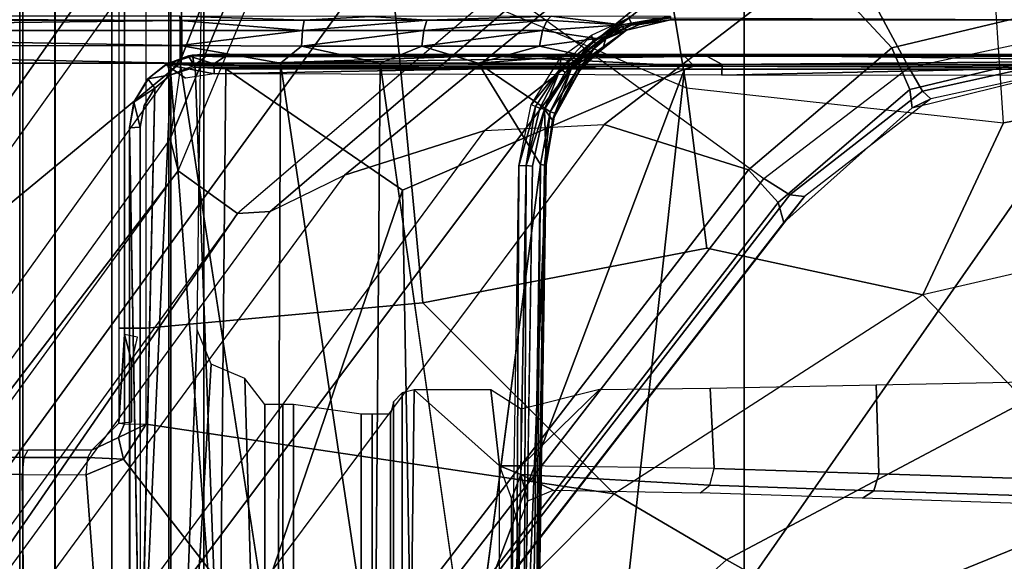
# Model space of a CAD drawing. Units: inches. Extents: x -2 to 174, y -6 to 109.
# Drawn here: x 45 to 47, y 63 to 63 of the extents above; entities that cross this region are included whole.
import ezdxf

# ---------------------------------------------------------------- set-up
doc = ezdxf.new("R2010")
doc.units = ezdxf.units.IN
doc.header["$MEASUREMENT"] = 0
for name, color, linetype in [('SEAT-BASE', 5, 'Continuous'), ('SEAT-CHASSIS', 5, 'Continuous'), ('SEAT-FABRIC', 5, 'Continuous')]:
    doc.layers.add(name, color=color, linetype=linetype)

# ---------------------------------------------------------------- blocks, each defined once
blk = doc.blocks.new('1COSM_HIGHBACK_ARMS_0T')
at = {"layer": 'SEAT-BASE'}
for points in [[(7.2914, 10.7637, 4.6922), (0.4658, 1.9393, 7.7766), (0.4424, 1.9419, 7.726), (7.2698, 10.763, 4.6427)], [(7.2698, 10.763, 4.6427), (6.8454, 10.211, 4.77), (0.9754, 2.6298, 7.4436), (0.4424, 1.9419, 7.726)], [(7.3323, 10.7417, 4.7197), (0.508, 1.9129, 7.8018), (0.4658, 1.9393, 7.7766), (7.2914, 10.7637, 4.6922)], [(7.4859, 10.63, 4.7496), (0.7962, 1.7036, 7.8317), (0.508, 1.9129, 7.8018), (7.3323, 10.7417, 4.7197)], [(7.6412, 10.5172, 4.7597), (1.0852, 1.4936, 7.8418), (0.7962, 1.7036, 7.8317), (7.4859, 10.63, 4.7496)], [(7.7965, 10.4044, 4.7496), (1.3742, 1.2836, 7.8317), (1.0852, 1.4936, 7.8418), (7.6412, 10.5172, 4.7597)], [(7.9501, 10.2928, 4.7197), (1.6623, 1.0743, 7.8018), (1.3742, 1.2836, 7.8317), (7.7965, 10.4044, 4.7496)], [(7.9837, 10.2607, 4.6922), (1.7004, 1.0423, 7.7766), (1.6623, 1.0743, 7.8018), (7.9501, 10.2928, 4.7197)], [(7.9897, 10.2399, 4.6427), (1.7101, 1.0208, 7.726), (1.7004, 1.0423, 7.7766), (7.9837, 10.2607, 4.6922)], [(2.1944, 3.1839, 6.0034), (1.3582, 1.9698, 5.1688), (7.0015, 9.7371, 3.5866), (7.1552, 9.976, 4.0039)], [(7.2766, 9.8878, 4.0039), (7.097, 9.6677, 3.5866), (1.4537, 1.9004, 5.1688), (2.35, 3.0708, 6.0034)], [(1.4537, 1.9004, 5.1688), (1.3582, 1.9698, 5.1688), (7.0015, 9.7371, 3.5866), (7.097, 9.6677, 3.5866)], [(1.1852, 1.9075, 6.8147), (1.9486, 2.9467, 6.4814), (2.1944, 3.1839, 6.0034), (1.3052, 1.9665, 6.3616)], [(1.3052, 1.9665, 6.3616), (1.3582, 1.9698, 5.1688), (2.1944, 3.1839, 6.0034)], [(1.4669, 1.849, 6.3616), (2.35, 3.0708, 6.0034), (2.2003, 2.7638, 6.4814), (1.4479, 1.7166, 6.8147)], [(2.35, 3.0708, 6.0034), (2.35, 3.0708, 6.0034), (1.4537, 1.9004, 5.1688), (1.4669, 1.849, 6.3616)], [(1.6073, 2.7163, 6.9012), (0.9585, 1.8354, 7.183), (1.1852, 1.9075, 6.8147), (1.9486, 2.9467, 6.4814)], [(2.2003, 2.7638, 6.4814), (1.4479, 1.7166, 6.8147), (1.4493, 1.4787, 7.183), (2.0867, 2.368, 6.9012)], [(0.7657, 1.826, 7.3847), (1.343, 2.6014, 7.1322), (1.6073, 2.7163, 6.9012), (0.9585, 1.8354, 7.183)], [(0.4424, 1.9419, 7.726), (0.9754, 2.6298, 7.4436), (0.4759, 1.9843, 7.6596)], [(0.9754, 2.6298, 7.4436), (0.4759, 1.9843, 7.6596), (0.4849, 1.9517, 7.5804), (0.9834, 2.5971, 7.3655)], [(0.9834, 2.5971, 7.3655), (0.4849, 1.9517, 7.5804), (0.5329, 1.8989, 7.5321), (1.0298, 2.5447, 7.3173)], [(1.0298, 2.5447, 7.3173), (0.5329, 1.8989, 7.5321), (0.7657, 1.826, 7.3847), (1.343, 2.6014, 7.1322)], [(1.4493, 1.4787, 7.183), (2.0867, 2.368, 6.9012), (2.0591, 2.0811, 7.1322), (1.5, 1.2924, 7.3847)], [(2.0591, 2.0811, 7.1322), (1.5, 1.2924, 7.3847), (1.6412, 1.0936, 7.5321), (2.102, 1.7658, 7.3173)], [(0.4424, 1.9419, 7.726), (0.4759, 1.9843, 7.6596), (0.2682, 1.799, 7.7235), (0.238, 1.7841, 7.7886)], [(0.4759, 1.9843, 7.6596), (0.2682, 1.799, 7.7235), (0.2722, 1.7692, 7.6407), (0.4849, 1.9517, 7.5804)], [(0.6664, 1.4827, 7.024), (0.7379, 1.4807, 6.5295), (1.3052, 1.9665, 6.3616), (1.1852, 1.9075, 6.8147)], [(0.7379, 1.4807, 6.5295), (0.7652, 1.4615, 5.2912), (1.3582, 1.9698, 5.1688), (1.3052, 1.9665, 6.3616)], [(0.7652, 1.4615, 5.2912), (1.3582, 1.9698, 5.1688), (1.4537, 1.9004, 5.1688), (1.1535, 1.1794, 5.2912)], [(0.4658, 1.9393, 7.7766), (0.2517, 1.7717, 7.8369), (0.238, 1.7841, 7.7886), (0.4424, 1.9419, 7.726)], [(0.4849, 1.9517, 7.5804), (0.2722, 1.7692, 7.6407), (0.301, 1.7018, 7.5917), (0.5329, 1.8989, 7.5321)], [(0.508, 1.9129, 7.8018), (0.2736, 1.7338, 7.8643), (0.2517, 1.7717, 7.8369), (0.4658, 1.9393, 7.7766)], [(0.7962, 1.7036, 7.8317), (0.508, 1.9129, 7.8018), (0.2736, 1.7338, 7.8643), (0.4449, 1.415, 7.9388)], [(0.301, 1.7018, 7.5917), (0.4276, 1.5653, 7.4928), (0.7657, 1.826, 7.3847), (0.5329, 1.8989, 7.5321)], [(0.5367, 1.5053, 7.3408), (0.6664, 1.4827, 7.024), (1.1852, 1.9075, 6.8147), (0.9585, 1.8354, 7.183)], [(1.4669, 1.849, 6.3616), (1.4537, 1.9004, 5.1688), (1.1535, 1.1794, 5.2912), (1.1802, 1.1593, 6.5295)], [(1.4479, 1.7166, 6.8147), (1.4669, 1.849, 6.3616), (1.1802, 1.1593, 6.5295), (1.2042, 1.092, 7.024)], [(0.4276, 1.5653, 7.4928), (0.5367, 1.5053, 7.3408), (0.9585, 1.8354, 7.183), (0.7657, 1.826, 7.3847)], [(0.2682, 1.799, 7.7235), (0, 1.7323, 7.7451), (0, 1.7038, 7.6612), (0.2722, 1.7692, 7.6407)], [(0.238, 1.7841, 7.7886), (0.2682, 1.799, 7.7235), (0, 1.7323, 7.7451), (0, 1.7323, 7.8106)], [(0.2517, 1.7717, 7.8369), (0, 1.7163, 7.8581), (0, 1.7323, 7.8106), (0.238, 1.7841, 7.7886)], [(0.2736, 1.7338, 7.8643), (0, 1.6748, 7.8864), (0, 1.7163, 7.8581), (0.2517, 1.7717, 7.8369)], [(0.2722, 1.7692, 7.6407), (0, 1.7038, 7.6612), (0, 1.6302, 7.612), (0.301, 1.7018, 7.5917)], [(2.102, 1.7658, 7.3173), (1.6413, 1.0936, 7.5321), (1.7063, 1.0642, 7.5804), (2.1661, 1.7378, 7.3655)], [(0.4449, 1.415, 7.9388), (0.2736, 1.7338, 7.8643), (0, 1.6748, 7.8864), (0, 1.3936, 7.9653)], [(2.1661, 1.7378, 7.3655), (1.7063, 1.0642, 7.5804), (1.7401, 1.0658, 7.6596), (2.1997, 1.7404, 7.4436)], [(0, 1.6302, 7.612), (0, 1.4737, 7.541), (0.4276, 1.5653, 7.4928), (0.301, 1.7018, 7.5917)], [(0.7962, 1.7036, 7.8317), (0.4449, 1.415, 7.9388), (0.8526, 1.1736, 7.9511), (1.0852, 1.4936, 7.8418)], [(1.4493, 1.4787, 7.183), (1.4479, 1.7166, 6.8147), (1.2042, 1.092, 7.024), (1.2657, 0.9756, 7.3408)]]:
    blk.add_3dface(points, dxfattribs=at)
at = {"layer": 'SEAT-CHASSIS'}
for points in [[(1.4691, -3.8609, 14.6481), (1.4691, 3.5603, 14.6481), (1.4123, 3.5603, 14.57), (1.4123, -3.8609, 14.57)], [(1.4123, -3.8609, 14.57), (1.4123, 3.5603, 14.57), (1.4123, 3.5603, 14.4734), (1.4123, -3.8609, 14.4734)], [(1.4123, -3.8609, 14.4734), (1.4123, 3.5603, 14.4734), (1.4691, 3.5603, 14.3952), (1.4691, -3.8609, 14.3952)], [(1.561, -3.8609, 14.678), (1.561, 3.5603, 14.678), (1.4691, 3.5603, 14.6481), (1.4691, -3.8609, 14.6481)], [(1.4691, -3.8609, 14.3952), (1.4691, 3.5603, 14.3952), (1.5609, 3.5603, 14.3654), (1.5609, -3.8609, 14.3654)], [(1.6528, 3.5603, 14.3952), (1.6528, -3.8609, 14.3952), (1.5609, -3.8609, 14.3654), (1.5609, 3.5603, 14.3654)], [(1.561, 3.5603, 14.678), (1.561, -3.8609, 14.678), (1.6529, -3.8609, 14.6481), (1.6529, 3.5603, 14.6481)], [(1.7096, 3.5603, 14.4733), (1.7096, -3.8609, 14.4733), (1.6528, -3.8609, 14.3952), (1.6528, 3.5603, 14.3952)], [(1.6529, 3.5603, 14.6481), (1.6529, -3.8609, 14.6481), (1.7096, -3.8609, 14.5699), (1.7096, 3.5603, 14.5699)], [(1.7096, 3.5603, 14.5699), (1.7096, -3.8609, 14.5699), (1.7096, -3.8609, 14.4733), (1.7096, 3.5603, 14.4733)], [(0.9349, 2.3772, 15.3896), (1.0728, 2.2544, 15.4228), (1.0859, 3.3244, 15.4259), (0.9349, 3.1529, 15.3896)], [(1.0728, 2.2544, 15.4228), (1.0919, 2.2596, 15.4274), (1.0918, 3.3215, 15.4274), (1.0859, 3.3244, 15.4259)], [(1.6026, 2.3918, 13.9228), (1.5423, 2.3668, 13.9078), (1.1709, 2.8454, 13.8456), (1.5326, 3.3254, 13.9548)], [(1.284, 3.3079, 14.959), (1.285, 2.2785, 14.9583), (1.3138, 2.2785, 14.9532), (1.3138, 3.3243, 14.9532)], [(1.3461, 2.2364, 14.9598), (1.4006, 2.2133, 14.971), (1.4658, 3.324, 14.9844), (1.3138, 3.3243, 14.9532)], [(1.3461, 2.2364, 14.9598), (1.3138, 3.3243, 14.9532), (1.3138, 2.2785, 14.9532)], [(1.4231, 2.1576, 14.9756), (1.4658, 3.324, 14.9844), (1.4006, 2.2133, 14.971), (1.4231, 2.1576, 14.9756)], [(1.4117, 1.2614, 14.9733), (1.4658, 1.2613, 14.9844), (1.4658, 3.324, 14.9844), (1.4231, 2.1576, 14.9756)], [(1.4658, 3.324, 14.9844), (1.4658, 1.2613, 14.9844), (1.705, 1.2597, 14.9716), (1.705, 3.3237, 14.9716)], [(1.6962, 3.3257, 13.991), (1.7059, 2.3914, 13.9479), (1.6026, 2.3918, 13.9228), (1.5326, 3.3254, 13.9548)], [(1.8723, 3.3252, 14.0809), (1.8876, 2.39, 14.0516), (1.7059, 2.3914, 13.9479), (1.6962, 3.3257, 13.991)], [(1.1059, 3.3071, 15.4308), (1.0918, 3.3215, 15.4274), (1.0919, 2.2596, 15.4274), (1.1059, 2.2741, 15.4308)], [(1.705, 3.3237, 14.9716), (1.705, 1.2597, 14.9716), (1.9071, 1.2556, 14.8432), (1.9071, 3.3234, 14.8433)], [(1.1059, 2.2741, 15.4308), (1.111, 2.2937, 15.432), (1.111, 3.2874, 15.432), (1.1059, 3.3071, 15.4308)], [(1.2677, 3.2874, 14.9818), (1.2677, 2.2785, 14.9818), (1.285, 2.2785, 14.9583), (1.284, 3.3079, 14.959)], [(1.111, 3.2874, 15.432), (1.111, 2.2937, 15.432), (1.1405, 2.2937, 15.4275), (1.1405, 3.2874, 15.4275)], [(1.1405, 3.2874, 15.4275), (1.1405, 2.2937, 15.4275), (1.1583, 2.2937, 15.4036), (1.1583, 3.2874, 15.4036)], [(1.1583, 2.2937, 15.4036), (1.2677, 2.2785, 14.9818), (1.2677, 3.2874, 14.9818), (1.1583, 3.2874, 15.4036)], [(0.9349, 3.1529, 15.3896), (0.9349, 2.3772, 15.3896), (0.9155, 2.4308, 15.3783), (0.9155, 3.1, 15.3783)], [(0.9155, 3.1, 15.3783), (0.9155, 2.4308, 15.3783), (0.9052, 2.4752, 15.3455), (0.9052, 3.0563, 15.3455)], [(0.8014, 2.9449, 13.9511), (0.3914, 2.6284, 13.8085), (0.5684, 2.5293, 13.7295), (0.9794, 2.8954, 13.8644)], [(0.1434, 2.8978, 17.3176), (0.1434, 2.8978, 17.3176), (-0.4779, 2.8983, 17.2716), (-0.4591, 1.9338, 17.3722)], [(0.1434, 2.8978, 17.3176), (0.1434, 2.8978, 17.3176), (-0.4591, 1.9338, 17.3722), (-0.0467, 1.7364, 17.4049)], [(0.7636, 2.8971, 17.363), (0.7636, 2.8971, 17.363), (0.1434, 2.8978, 17.3176), (-0.0467, 1.7364, 17.4049)], [(-0.0467, 1.7364, 17.4049), (-0.0467, 1.7364, 17.4049), (0.6362, 1.7361, 17.4303), (0.7636, 2.8971, 17.363)], [(0.9794, 2.8954, 13.8644), (0.5684, 2.5293, 13.7295), (0.7496, 2.4224, 13.7186), (1.1709, 2.8454, 13.8456)], [(1.0742, 2.8968, 17.3769), (1.0742, 2.8968, 17.3769), (0.7636, 2.8971, 17.363), (0.6362, 1.7361, 17.4303)], [(0.6362, 1.7361, 17.4303), (0.6362, 1.7361, 17.4303), (1.0916, 1.9321, 17.4296), (1.0742, 2.8968, 17.3769)], [(1.0916, 1.9321, 17.4296), (1.0916, 1.9321, 17.4296), (1.3873, 2.7978, 17.3859), (1.0742, 2.8968, 17.3769)], [(1.5057, 2.3101, 13.8983), (0.7496, 2.4224, 13.7186), (1.1709, 2.8454, 13.8456), (1.5423, 2.3668, 13.9078)], [(0.8767, 2.8296, 17.0863), (0.8767, 2.8296, 17.0863), (0.8744, 2.8453, 17.0754), (0.8596, 1.8903, 17.121)], [(0.9813, 2.7502, 17.1268), (0.9813, 2.7502, 17.1268), (0.8835, 2.8313, 17.0935), (0.8688, 1.8905, 17.1377)], [(0.8688, 1.8905, 17.1377), (0.8688, 1.8905, 17.1377), (0.8835, 2.8313, 17.0935), (0.8767, 2.8296, 17.0863)], [(1.515, 2.8343, 17.3767), (1.515, 2.8343, 17.3767), (1.3873, 2.7978, 17.3859), (1.4658, 1.7454, 17.4311)], [(1.515, 2.8343, 17.3767), (1.515, 2.8343, 17.3767), (1.4658, 1.7454, 17.4311), (1.4918, 1.7671, 17.4286)], [(1.5327, 1.8312, 17.4061), (1.5327, 1.8312, 17.4061), (1.515, 2.8343, 17.3767), (1.5155, 1.8298, 17.4245)], [(0.8596, 1.8903, 17.121), (0.8596, 1.8903, 17.121), (0.8623, 1.8914, 17.1302), (0.8767, 2.8296, 17.0863)], [(0.8767, 2.8296, 17.0863), (0.8767, 2.8296, 17.0863), (0.8623, 1.8914, 17.1302), (0.8688, 1.8905, 17.1377)], [(0.9079, 2.8164, 17.0015), (0.9079, 2.8164, 17.0015), (0.9038, 1.8924, 17.0458), (0.892, 1.8919, 17.0454)], [(0.892, 1.8919, 17.0454), (0.892, 1.8919, 17.0454), (0.8955, 2.8047, 17.0104), (0.9079, 2.8164, 17.0015)], [(0.9176, 2.8038, 17.0031), (0.9176, 2.8038, 17.0031), (0.9038, 1.8924, 17.0458), (0.9079, 2.8164, 17.0015)], [(0.8955, 2.8047, 17.0104), (0.8955, 2.8047, 17.0104), (0.892, 1.8919, 17.0454), (0.8816, 1.8929, 17.0534)], [(1.0916, 1.9321, 17.4296), (1.0916, 1.9321, 17.4296), (1.3769, 1.7358, 17.4348), (1.3873, 2.7978, 17.3859)], [(1.3769, 1.7358, 17.4348), (1.3769, 1.7358, 17.4348), (1.4265, 1.7331, 17.4335), (1.3873, 2.7978, 17.3859)], [(1.4265, 1.7331, 17.4335), (1.4265, 1.7331, 17.4335), (1.4658, 1.7454, 17.4311), (1.3873, 2.7978, 17.3859)], [(1.1279, 1.7267, 17.2064), (1.1279, 1.7267, 17.2064), (1.1359, 2.7502, 17.1591), (0.9813, 2.7502, 17.1268)], [(1.1359, 2.7502, 17.1591), (1.1359, 2.7502, 17.1591), (1.1279, 1.7267, 17.2064), (1.2886, 1.7267, 17.2258)], [(1.2886, 1.7267, 17.2258), (1.2886, 1.7267, 17.2258), (1.2927, 2.7502, 17.178), (1.1359, 2.7502, 17.1591)], [(1.2886, 1.7267, 17.2258), (1.2886, 1.7267, 17.2258), (1.4505, 1.7268, 17.2312), (1.2927, 2.7502, 17.178)], [(0.2255, 2.688, 13.9483), (-0.2469, 2.5342, 13.7993), (-0.0818, 2.4363, 13.649), (0.3914, 2.6284, 13.8085)], [(0.3914, 2.6284, 13.8085), (-0.0818, 2.4363, 13.649), (0.0851, 2.2728, 13.5805), (0.5684, 2.5293, 13.7295)], [(0.5684, 2.5293, 13.7295), (0.0851, 2.2728, 13.5805), (0.2511, 2.1009, 13.5792), (0.7496, 2.4224, 13.7186)], [(0.9005, 2.3916, 15.3785), (0.9155, 2.4308, 15.3783), (0.9052, 2.4752, 15.3455), (0.8891, 2.4341, 15.3382)], [(0.3305, 2.4176, 14.9933), (0.0622, 2.4264, 14.7671), (0.0778, 2.4386, 14.7456), (0.3487, 2.4297, 14.9738)], [(0.8891, 2.4341, 15.3382), (0.8484, 2.4168, 15.3272), (0.9005, 2.3916, 15.3785)], [(0.3225, 2.3904, 15.0008), (0.0555, 2.3992, 14.7757), (0.0622, 2.4264, 14.7671), (0.3305, 2.4176, 14.9933)], [(1.0587, 2.1139, 13.7838), (0.6, 2.0256, 13.6666), (0.2511, 2.1009, 13.5792), (0.7496, 2.4224, 13.7186)], [(0.5882, 2.3816, 15.2277), (0.3225, 2.3904, 15.0008), (0.3305, 2.4176, 14.9933), (0.5951, 2.4088, 15.2192)], [(0.5951, 2.4088, 15.2192), (0.3305, 2.4176, 14.9933), (0.3487, 2.4297, 14.9738), (0.611, 2.421, 15.1979)], [(0.9005, 2.3916, 15.3785), (0.8484, 2.4168, 15.3272), (0.611, 2.421, 15.1979), (0.5951, 2.4088, 15.2192)], [(1.5057, 2.3101, 13.8983), (1.5059, 2.1547, 13.8981), (1.0587, 2.1139, 13.7838), (0.7496, 2.4224, 13.7186)], [(0.9349, 2.3772, 15.3896), (0.9155, 2.4308, 15.3783), (0.9005, 2.3916, 15.3785)], [(0.8998, 2.3772, 15.3811), (0.9005, 2.3916, 15.3785), (0.5951, 2.4088, 15.2192), (0.5882, 2.3816, 15.2277)], [(0.3225, 2.3904, 15.0008), (0.3265, 2.2464, 15.0044), (0.0576, 2.2409, 14.7772), (0.0555, 2.3992, 14.7757)], [(0.5882, 2.3816, 15.2277), (0.5947, 2.2519, 15.2323), (0.3265, 2.2464, 15.0044), (0.3225, 2.3904, 15.0008)], [(0.9349, 2.3772, 15.3896), (0.9005, 2.3916, 15.3785), (0.8998, 2.3772, 15.3811)], [(1.6, 2.364, 13.9336), (1.5423, 2.3668, 13.9078), (1.6026, 2.3918, 13.9228)], [(1.6, 2.364, 13.9336), (1.7032, 2.3639, 13.959), (1.7059, 2.3914, 13.9479), (1.6026, 2.3918, 13.9228)], [(1.7059, 2.3914, 13.9479), (1.8876, 2.39, 14.0516), (1.8793, 2.3628, 14.0596), (1.7032, 2.3639, 13.959)], [(0.8998, 2.3772, 15.3811), (0.7735, 2.254, 15.3377), (0.5947, 2.2519, 15.2323), (0.5882, 2.3816, 15.2277)], [(0.8998, 2.3772, 15.3811), (0.7735, 2.254, 15.3377), (0.8998, 2.2857, 15.3811)], [(0.9491, 2.2544, 15.393), (0.9349, 2.3772, 15.3896), (0.8998, 2.3772, 15.3811), (0.8998, 2.2857, 15.3811)], [(1.0728, 2.2544, 15.4228), (0.9349, 2.3772, 15.3896), (0.9491, 2.2544, 15.393)], [(1.5057, 2.3101, 13.8983), (1.5423, 2.3668, 13.9078), (1.5504, 2.3318, 13.928)], [(1.5504, 2.3318, 13.928), (1.5423, 2.3668, 13.9078), (1.6, 2.364, 13.9336), (1.5935, 2.3522, 13.9603)], [(1.5935, 2.3522, 13.9603), (1.6967, 2.3522, 13.9855), (1.7032, 2.3639, 13.959), (1.6, 2.364, 13.9336)], [(1.7032, 2.3639, 13.959), (1.8793, 2.3628, 14.0596), (1.86, 2.3513, 14.0788), (1.6967, 2.3522, 13.9855)], [(1.5406, 2.3097, 13.9229), (1.5504, 2.3318, 13.928), (1.5935, 2.3522, 13.9603), (1.5497, 2.3087, 13.9646)], [(1.5057, 2.3101, 13.8983), (1.5504, 2.3318, 13.928), (1.5406, 2.3097, 13.9229)], [(1.5406, 2.1547, 13.9228), (1.5406, 2.3097, 13.9229), (1.5057, 2.3101, 13.8983), (1.5059, 2.1547, 13.8981)], [(1.5405, 2.165, 14.0242), (1.5497, 2.3087, 13.9646), (1.529, 2.3063, 14.0984), (1.529, 2.2097, 14.0984)], [(1.5405, 1.4964, 14.0242), (1.5497, 1.3527, 13.9645), (1.5497, 2.3087, 13.9646), (1.5405, 2.165, 14.0242)], [(1.5497, 2.1547, 13.9645), (1.5497, 2.3087, 13.9646), (1.5406, 2.3097, 13.9229), (1.5406, 2.1547, 13.9228)], [(0.0851, 2.2728, 13.5805), (-0.4649, 2.1783, 13.429), (-0.3228, 1.9685, 13.4338), (0.2511, 2.1009, 13.5792)], [(1.529, 2.2097, 14.0984), (1.5199, 2.1697, 14.1567), (1.5405, 2.165, 14.0242)], [(1.5059, 1.3511, 13.8981), (1.1109, 1.5641, 13.7971), (1.0587, 2.1139, 13.7838), (1.5059, 2.1547, 13.8981)], [(1.5406, 1.3516, 13.9228), (1.5406, 2.1547, 13.9228), (1.5059, 2.1547, 13.8981), (1.5059, 1.3511, 13.8981)], [(1.5497, 1.3527, 13.9645), (1.5497, 2.1547, 13.9645), (1.5406, 2.1547, 13.9228), (1.5406, 1.3516, 13.9228)], [(0.2511, 2.1009, 13.5792), (0.1209, 1.8229, 13.5441), (-0.1475, 1.7749, 13.4756), (-0.3228, 1.9685, 13.4338)], [(0.6, 2.0256, 13.6666), (0.6327, 1.7665, 13.6749), (0.1209, 1.8229, 13.5441), (0.2511, 2.1009, 13.5792)], [(1.0587, 2.1139, 13.7838), (1.1109, 1.5641, 13.7971), (0.6327, 1.7665, 13.6749), (0.6, 2.0256, 13.6666)], [(0.6362, 1.7361, 17.4303), (0.6362, 1.7361, 17.4303), (1.3769, 1.7358, 17.4348), (1.0916, 1.9321, 17.4296)], [(0.8816, 1.8929, 17.0534), (0.8816, 1.8929, 17.0534), (0.892, 1.8919, 17.0454), (0.8624, 1.8008, 17.0518)], [(0.8623, 1.8914, 17.1302), (0.8623, 1.8914, 17.1302), (0.8596, 1.8903, 17.121), (0.8453, 1.8076, 17.1252)], [(0.8453, 1.8076, 17.1252), (0.8453, 1.8076, 17.1252), (0.8532, 1.8051, 17.1361), (0.8623, 1.8914, 17.1302)], [(0.8492, 1.8185, 17.1146), (0.8492, 1.8185, 17.1146), (0.8453, 1.8076, 17.1252), (0.8596, 1.8903, 17.121)], [(0.8492, 1.8185, 17.1146), (0.8492, 1.8185, 17.1146), (0.8596, 1.8903, 17.121), (0.8624, 1.8008, 17.0518)], [(0.8623, 1.8914, 17.1302), (0.8623, 1.8914, 17.1302), (0.8532, 1.8051, 17.1361), (0.8688, 1.8905, 17.1377)], [(0.8532, 1.8051, 17.1361), (0.8532, 1.8051, 17.1361), (0.9694, 1.7267, 17.1733), (0.8688, 1.8905, 17.1377)], [(0.8699, 1.7993, 17.045), (0.8699, 1.7993, 17.045), (0.8624, 1.8008, 17.0518), (0.892, 1.8919, 17.0454)], [(0.8699, 1.7993, 17.045), (0.8699, 1.7993, 17.045), (0.892, 1.8919, 17.0454), (0.8769, 1.7966, 17.0427)], [(0.8769, 1.7966, 17.0427), (0.8769, 1.7966, 17.0427), (0.892, 1.8919, 17.0454), (0.9038, 1.8924, 17.0458)], [(0.884, 1.7936, 17.0436), (0.884, 1.7936, 17.0436), (0.8769, 1.7966, 17.0427), (0.9038, 1.8924, 17.0458)], [(1.5327, 1.8312, 17.4061), (1.5327, 1.8312, 17.4061), (1.5155, 1.8298, 17.4245), (1.5255, 1.7896, 17.4074)], [(1.5244, 1.7876, 17.3379), (1.5244, 1.7876, 17.3379), (1.5327, 1.8312, 17.4061), (1.5255, 1.7896, 17.4074)], [(0.1408, 1.5229, 13.5985), (-0.0959, 1.507, 13.5298), (-0.1475, 1.7749, 13.4756), (0.1209, 1.8229, 13.5441)], [(0.6757, 1.505, 13.7265), (0.6327, 1.7665, 13.6749), (0.1209, 1.8229, 13.5441), (0.1408, 1.5229, 13.5985)], [(0.8492, 1.8185, 17.1146), (0.8492, 1.8185, 17.1146), (0.8054, 1.7383, 17.108), (0.8453, 1.8076, 17.1252)], [(0.8063, 1.7386, 17.1038), (0.8063, 1.7386, 17.1038), (0.8054, 1.7383, 17.108), (0.8492, 1.8185, 17.1146)], [(0.8181, 1.7332, 17.0461), (0.8181, 1.7332, 17.0461), (0.8063, 1.7386, 17.1038), (0.8492, 1.8185, 17.1146)], [(0.8181, 1.7332, 17.0461), (0.8181, 1.7332, 17.0461), (0.8492, 1.8185, 17.1146), (0.8624, 1.8008, 17.0518)], [(0.8054, 1.7383, 17.108), (0.8054, 1.7383, 17.108), (0.8071, 1.7341, 17.1197), (0.8453, 1.8076, 17.1252)], [(0.8453, 1.8076, 17.1252), (0.8453, 1.8076, 17.1252), (0.8071, 1.7341, 17.1197), (0.8532, 1.8051, 17.1361)], [(0.8532, 1.8051, 17.1361), (0.8532, 1.8051, 17.1361), (0.8071, 1.7341, 17.1197), (0.8143, 1.7266, 17.1266)], [(0.8532, 1.8051, 17.1361), (0.8532, 1.8051, 17.1361), (0.8143, 1.7266, 17.1266), (0.9694, 1.7267, 17.1733)], [(0.8624, 1.8008, 17.0518), (0.8624, 1.8008, 17.0518), (0.829, 1.7416, 17.0415), (0.8181, 1.7332, 17.0461)], [(0.829, 1.7416, 17.0415), (0.829, 1.7416, 17.0415), (0.8624, 1.8008, 17.0518), (0.8366, 1.7354, 17.0335)], [(0.8624, 1.8008, 17.0518), (0.8624, 1.8008, 17.0518), (0.8699, 1.7993, 17.045), (0.8366, 1.7354, 17.0335)], [(0.8366, 1.7354, 17.0335), (0.8366, 1.7354, 17.0335), (0.8699, 1.7993, 17.045), (0.8769, 1.7966, 17.0427)], [(0.8364, 1.7172, 17.031), (0.8364, 1.7172, 17.031), (0.8366, 1.7354, 17.0335), (0.8836, 1.7938, 17.0435)], [(0.8836, 1.7938, 17.0435), (0.8836, 1.7938, 17.0435), (0.8366, 1.7354, 17.0335), (0.8769, 1.7966, 17.0427)], [(1.5031, 1.7522, 17.4099), (1.5031, 1.7522, 17.4099), (1.5255, 1.7896, 17.4074), (1.4918, 1.7671, 17.4286)], [(1.5012, 1.7506, 17.3412), (1.5012, 1.7506, 17.3412), (1.5255, 1.7896, 17.4074), (1.5031, 1.7522, 17.4099)], [(1.5012, 1.7506, 17.3412), (1.5012, 1.7506, 17.3412), (1.5244, 1.7876, 17.3379), (1.5255, 1.7896, 17.4074)], [(1.2, 1.3826, 13.8382), (1.1109, 1.5641, 13.7971), (0.6327, 1.7665, 13.6749), (0.6757, 1.505, 13.7265)], [(1.5031, 1.7522, 17.4099), (1.5031, 1.7522, 17.4099), (1.4918, 1.7671, 17.4286), (1.4658, 1.7454, 17.4311)], [(1.4422, 1.7506, 17.345), (1.4422, 1.7506, 17.345), (1.4741, 1.729, 17.3518), (1.3959, 1.7441, 17.3436)], [(1.4718, 1.7275, 17.4126), (1.4718, 1.7275, 17.4126), (1.5031, 1.7522, 17.4099), (1.4658, 1.7454, 17.4311)], [(1.5031, 1.7522, 17.4099), (1.5031, 1.7522, 17.4099), (1.4718, 1.7275, 17.4126), (1.4741, 1.729, 17.3518)], [(1.5031, 1.7522, 17.4099), (1.5031, 1.7522, 17.4099), (1.4741, 1.729, 17.3518), (1.5012, 1.7506, 17.3412)], [(-0.7297, 1.7367, 17.3794), (-0.7297, 1.7367, 17.3794), (-0.7296, 1.7297, 17.3763), (0.6211, 1.7314, 17.4288)], [(0.6362, 1.7361, 17.4303), (0.6362, 1.7361, 17.4303), (-0.7297, 1.7367, 17.3794), (0.6211, 1.7314, 17.4288)], [(0.5756, 1.7461, 17.3364), (0.5756, 1.7461, 17.3364), (-0.2284, 1.7282, 17.312), (-0.2427, 1.7463, 17.3038)], [(0.5754, 1.7286, 17.3436), (0.5754, 1.7286, 17.3436), (-0.2284, 1.7282, 17.312), (0.5756, 1.7461, 17.3364)], [(0.5756, 1.7461, 17.3364), (0.5756, 1.7461, 17.3364), (1.3959, 1.7441, 17.3436), (0.5754, 1.7286, 17.3436)], [(1.3959, 1.7441, 17.3436), (1.3959, 1.7441, 17.3436), (1.3965, 1.7277, 17.3511), (0.5754, 1.7286, 17.3436)], [(0.6362, 1.7361, 17.4303), (0.6362, 1.7361, 17.4303), (0.6211, 1.7314, 17.4288), (0.9925, 1.7335, 17.4368)], [(1.3769, 1.7358, 17.4348), (1.3769, 1.7358, 17.4348), (0.6362, 1.7361, 17.4303), (0.9925, 1.7335, 17.4368)], [(0.8181, 1.7332, 17.0461), (0.8181, 1.7332, 17.0461), (0.7685, 1.7039, 17.081), (0.8063, 1.7386, 17.1038)], [(0.7901, 1.7209, 17.1008), (0.7901, 1.7209, 17.1008), (0.8063, 1.7386, 17.1038), (0.7685, 1.7039, 17.081)], [(0.8181, 1.7332, 17.0461), (0.8181, 1.7332, 17.0461), (0.829, 1.7416, 17.0415), (0.7795, 1.695, 17.0271)], [(0.7795, 1.695, 17.0271), (0.7795, 1.695, 17.0271), (0.829, 1.7416, 17.0415), (0.7839, 1.6913, 17.0213)], [(0.829, 1.7416, 17.0415), (0.829, 1.7416, 17.0415), (0.8366, 1.7354, 17.0335), (0.7839, 1.6913, 17.0213)], [(0.7839, 1.6913, 17.0213), (0.7839, 1.6913, 17.0213), (0.8366, 1.7354, 17.0335), (0.7862, 1.6814, 17.0167)], [(0.8364, 1.7172, 17.031), (0.8364, 1.7172, 17.031), (0.7862, 1.6814, 17.0167), (0.8366, 1.7354, 17.0335)], [(0.7901, 1.7209, 17.1008), (0.7901, 1.7209, 17.1008), (0.8054, 1.7383, 17.108), (0.8063, 1.7386, 17.1038)], [(0.8054, 1.7383, 17.108), (0.8054, 1.7383, 17.108), (0.7901, 1.7209, 17.1008), (0.7923, 1.7179, 17.1138)], [(0.8071, 1.7341, 17.1197), (0.8071, 1.7341, 17.1197), (0.8054, 1.7383, 17.108), (0.7923, 1.7179, 17.1138)], [(0.8071, 1.7341, 17.1197), (0.8071, 1.7341, 17.1197), (0.7923, 1.7179, 17.1138), (0.8032, 1.7137, 17.1243)], [(0.8032, 1.7137, 17.1243), (0.8032, 1.7137, 17.1243), (0.8143, 1.7266, 17.1266), (0.8071, 1.7341, 17.1197)], [(1.4265, 1.7331, 17.4335), (1.4265, 1.7331, 17.4335), (1.3769, 1.7358, 17.4348), (0.9925, 1.7335, 17.4368)], [(1.3965, 1.7277, 17.3511), (1.3965, 1.7277, 17.3511), (1.3959, 1.7441, 17.3436), (1.4741, 1.729, 17.3518)], [(1.4658, 1.7454, 17.4311), (1.4658, 1.7454, 17.4311), (1.4265, 1.7331, 17.4335), (1.4281, 1.7305, 17.4315)], [(1.4718, 1.7275, 17.4126), (1.4718, 1.7275, 17.4126), (1.4658, 1.7454, 17.4311), (1.4281, 1.7305, 17.4315)], [(-0.7296, 1.7297, 17.3763), (-0.7296, 1.7297, 17.3763), (-0.9548, 1.7126, 17.3465), (0.6382, 1.7128, 17.4084)], [(0.6002, 1.7153, 17.3616), (0.6002, 1.7153, 17.3616), (-0.8819, 1.7162, 17.3042), (0.5754, 1.7286, 17.3436)], [(-0.8819, 1.7162, 17.3042), (-0.8819, 1.7162, 17.3042), (-0.2284, 1.7282, 17.312), (0.5754, 1.7286, 17.3436)], [(0.6382, 1.7128, 17.4084), (0.6382, 1.7128, 17.4084), (0.6211, 1.7314, 17.4288), (-0.7296, 1.7297, 17.3763)], [(0.5754, 1.7286, 17.3436), (0.5754, 1.7286, 17.3436), (1.3965, 1.7277, 17.3511), (0.6002, 1.7153, 17.3616)], [(1.3965, 1.7277, 17.3511), (1.3965, 1.7277, 17.3511), (1.3789, 1.7166, 17.3649), (0.6002, 1.7153, 17.3616)], [(0.9925, 1.7335, 17.4368), (0.9925, 1.7335, 17.4368), (0.6211, 1.7314, 17.4288), (1.4281, 1.7305, 17.4315)], [(1.4281, 1.7305, 17.4315), (1.4281, 1.7305, 17.4315), (0.6211, 1.7314, 17.4288), (0.9598, 1.7148, 17.4182)], [(0.6382, 1.7128, 17.4084), (0.6382, 1.7128, 17.4084), (0.9598, 1.7148, 17.4182), (0.6211, 1.7314, 17.4288)], [(0.7923, 1.7179, 17.1138), (0.7923, 1.7179, 17.1138), (0.7901, 1.7209, 17.1008), (0.7297, 1.6732, 17.0454)], [(0.7297, 1.6732, 17.0454), (0.7297, 1.6732, 17.0454), (0.7734, 1.6901, 17.1204), (0.7923, 1.7179, 17.1138)], [(0.7634, 1.6875, 17.03), (0.7634, 1.6875, 17.03), (0.7685, 1.7039, 17.081), (0.8181, 1.7332, 17.0461)], [(0.7634, 1.6875, 17.03), (0.7634, 1.6875, 17.03), (0.8181, 1.7332, 17.0461), (0.7795, 1.695, 17.0271)], [(0.7734, 1.6901, 17.1204), (0.7734, 1.6901, 17.1204), (0.8032, 1.7137, 17.1243), (0.7923, 1.7179, 17.1138)], [(0.8703, 1.6992, 17.1515), (0.8703, 1.6992, 17.1515), (0.9694, 1.7267, 17.1733), (0.8032, 1.7137, 17.1243)], [(0.9694, 1.7267, 17.1733), (0.9694, 1.7267, 17.1733), (0.8143, 1.7266, 17.1266), (0.8032, 1.7137, 17.1243)], [(1.0604, 1.6992, 17.2002), (1.0604, 1.6992, 17.2002), (0.9694, 1.7267, 17.1733), (0.8703, 1.6992, 17.1515)], [(1.4084, 1.7149, 17.4169), (1.4084, 1.7149, 17.4169), (1.4281, 1.7305, 17.4315), (0.9598, 1.7148, 17.4182)], [(1.1279, 1.7267, 17.2064), (1.1279, 1.7267, 17.2064), (0.9694, 1.7267, 17.1733), (1.0604, 1.6992, 17.2002)], [(0.9925, 1.7335, 17.4368), (0.9925, 1.7335, 17.4368), (1.4281, 1.7305, 17.4315), (1.4265, 1.7331, 17.4335)], [(1.1279, 1.7267, 17.2064), (1.1279, 1.7267, 17.2064), (1.0604, 1.6992, 17.2002), (1.2545, 1.6993, 17.2289)], [(1.2886, 1.7267, 17.2258), (1.2886, 1.7267, 17.2258), (1.1279, 1.7267, 17.2064), (1.2545, 1.6993, 17.2289)], [(1.2545, 1.6993, 17.2289), (1.2545, 1.6993, 17.2289), (1.4505, 1.6981, 17.2377), (1.2886, 1.7267, 17.2258)], [(1.2886, 1.7267, 17.2258), (1.2886, 1.7267, 17.2258), (1.4505, 1.6981, 17.2377), (1.4505, 1.7268, 17.2312)], [(1.3789, 1.7166, 17.3649), (1.3789, 1.7166, 17.3649), (1.3965, 1.7277, 17.3511), (1.4371, 1.715, 17.3714)], [(1.4371, 1.715, 17.3714), (1.4371, 1.715, 17.3714), (1.3965, 1.7277, 17.3511), (1.4741, 1.729, 17.3518)], [(1.4281, 1.7305, 17.4315), (1.4281, 1.7305, 17.4315), (1.4084, 1.7149, 17.4169), (1.4309, 1.7135, 17.4139)], [(1.4309, 1.7135, 17.4139), (1.4309, 1.7135, 17.4139), (1.4362, 1.717, 17.417), (1.4281, 1.7305, 17.4315)], [(1.4281, 1.7305, 17.4315), (1.4281, 1.7305, 17.4315), (1.4362, 1.717, 17.417), (1.4718, 1.7275, 17.4126)], [(1.4309, 1.7135, 17.4139), (1.4309, 1.7135, 17.4139), (1.4718, 1.7275, 17.4126), (1.4362, 1.717, 17.417)], [(1.4309, 1.7135, 17.4139), (1.4309, 1.7135, 17.4139), (1.4371, 1.715, 17.3714), (1.4718, 1.7275, 17.4126)], [(1.4371, 1.715, 17.3714), (1.4371, 1.715, 17.3714), (1.4741, 1.729, 17.3518), (1.4718, 1.7275, 17.4126)], [(2.7915, 1.6992, 17.2158), (2.7915, 1.6992, 17.2158), (1.4505, 1.7268, 17.2312), (1.4505, 1.6981, 17.2377)], [(2.7915, 1.6992, 17.2158), (2.7915, 1.6992, 17.2158), (2.8347, 1.7264, 17.2085), (1.4505, 1.7268, 17.2312)], [(-0.8819, 1.7162, 17.3042), (-0.8819, 1.7162, 17.3042), (0.6002, 1.7153, 17.3616), (-1.0194, 1.7126, 17.3157)], [(0.6002, 1.7153, 17.3616), (0.6002, 1.7153, 17.3616), (0.6382, 1.7128, 17.4084), (-1.0194, 1.7126, 17.3157)], [(-0.9548, 1.7126, 17.3465), (-0.9548, 1.7126, 17.3465), (-1.0194, 1.7126, 17.3157), (0.6382, 1.7128, 17.4084)], [(1.3795, 1.7126, 17.3821), (1.3795, 1.7126, 17.3821), (0.6002, 1.7153, 17.3616), (1.3789, 1.7166, 17.3649)], [(0.6382, 1.7128, 17.4084), (0.6382, 1.7128, 17.4084), (0.6002, 1.7153, 17.3616), (1.3795, 1.7126, 17.3821)], [(0.9598, 1.7148, 17.4182), (0.9598, 1.7148, 17.4182), (0.6382, 1.7128, 17.4084), (1.4309, 1.7135, 17.4139)], [(0.6382, 1.7128, 17.4084), (0.6382, 1.7128, 17.4084), (1.4148, 1.7126, 17.3832), (1.4309, 1.7135, 17.4139)], [(0.6382, 1.7128, 17.4084), (0.6382, 1.7128, 17.4084), (1.3795, 1.7126, 17.3821), (1.4148, 1.7126, 17.3832)], [(0.7634, 1.6875, 17.03), (0.7634, 1.6875, 17.03), (0.7297, 1.6732, 17.0454), (0.7685, 1.7039, 17.081)], [(0.7734, 1.6901, 17.1204), (0.7734, 1.6901, 17.1204), (0.7376, 1.6676, 17.1266), (0.8032, 1.7137, 17.1243)], [(0.7376, 1.6676, 17.1266), (0.7376, 1.6676, 17.1266), (0.7785, 1.687, 17.127), (0.8032, 1.7137, 17.1243)], [(0.8032, 1.7137, 17.1243), (0.8032, 1.7137, 17.1243), (0.7785, 1.687, 17.127), (0.8703, 1.6992, 17.1515)], [(1.4084, 1.7149, 17.4169), (1.4084, 1.7149, 17.4169), (0.9598, 1.7148, 17.4182), (1.4309, 1.7135, 17.4139)], [(1.4371, 1.715, 17.3714), (1.4371, 1.715, 17.3714), (1.4148, 1.7126, 17.3832), (1.3789, 1.7166, 17.3649)], [(1.4148, 1.7126, 17.3832), (1.4148, 1.7126, 17.3832), (1.3795, 1.7126, 17.3821), (1.3789, 1.7166, 17.3649)], [(1.4148, 1.7126, 17.3832), (1.4148, 1.7126, 17.3832), (1.4371, 1.715, 17.3714), (1.4309, 1.7135, 17.4139)], [(0.7208, 1.6646, 17.0058), (0.7208, 1.6646, 17.0058), (0.7087, 1.664, 17.0126), (0.7634, 1.6875, 17.03)], [(0.7634, 1.6875, 17.03), (0.7634, 1.6875, 17.03), (0.7087, 1.664, 17.0126), (0.7297, 1.6732, 17.0454)], [(0.7208, 1.6646, 17.0058), (0.7208, 1.6646, 17.0058), (0.7634, 1.6875, 17.03), (0.7795, 1.695, 17.0271)], [(0.7839, 1.6913, 17.0213), (0.7839, 1.6913, 17.0213), (0.7208, 1.6646, 17.0058), (0.7795, 1.695, 17.0271)], [(0.7262, 1.6533, 16.9977), (0.7262, 1.6533, 16.9977), (0.7208, 1.6646, 17.0058), (0.7839, 1.6913, 17.0213)], [(0.7862, 1.6814, 17.0167), (0.7862, 1.6814, 17.0167), (0.7262, 1.6533, 16.9977), (0.7839, 1.6913, 17.0213)], [(0.7376, 1.6676, 17.1266), (0.7376, 1.6676, 17.1266), (0.7734, 1.6901, 17.1204), (0.7297, 1.6732, 17.0454)], [(0.7376, 1.6676, 17.1266), (0.7376, 1.6676, 17.1266), (0.7377, 1.6645, 17.1348), (0.7785, 1.687, 17.127)], [(0.7377, 1.6645, 17.1348), (0.7377, 1.6645, 17.1348), (0.8653, 1.6739, 17.1676), (0.7785, 1.687, 17.127)], [(0.7785, 1.687, 17.127), (0.7785, 1.687, 17.127), (0.8653, 1.6739, 17.1676), (0.8703, 1.6992, 17.1515)], [(1.0571, 1.6739, 17.2168), (1.0571, 1.6739, 17.2168), (1.0604, 1.6992, 17.2002), (0.8653, 1.6739, 17.1676)], [(1.0604, 1.6992, 17.2002), (1.0604, 1.6992, 17.2002), (0.8703, 1.6992, 17.1515), (0.8653, 1.6739, 17.1676)], [(1.0604, 1.6992, 17.2002), (1.0604, 1.6992, 17.2002), (1.0571, 1.6739, 17.2168), (1.2545, 1.6993, 17.2289)], [(1.2529, 1.674, 17.2457), (1.2529, 1.674, 17.2457), (1.2545, 1.6993, 17.2289), (1.0571, 1.6739, 17.2168)], [(1.2545, 1.6993, 17.2289), (1.2545, 1.6993, 17.2289), (1.2529, 1.674, 17.2457), (1.4505, 1.6981, 17.2377)], [(1.4507, 1.6739, 17.2543), (1.4507, 1.6739, 17.2543), (1.4505, 1.6981, 17.2377), (1.2529, 1.674, 17.2457)], [(1.4505, 1.6981, 17.2377), (1.4505, 1.6981, 17.2377), (2.7919, 1.6739, 17.2328), (2.7915, 1.6992, 17.2158)], [(2.7919, 1.6739, 17.2328), (2.7919, 1.6739, 17.2328), (1.4505, 1.6981, 17.2377), (1.4507, 1.6739, 17.2543)], [(0.6586, 1.6564, 16.9958), (0.6586, 1.6564, 16.9958), (0.7376, 1.6676, 17.1266), (0.7297, 1.6732, 17.0454)], [(0.7297, 1.6732, 17.0454), (0.7297, 1.6732, 17.0454), (0.7087, 1.664, 17.0126), (0.6586, 1.6564, 16.9958)], [(0.8653, 1.6739, 17.1676), (0.8653, 1.6739, 17.1676), (0.7377, 1.6645, 17.1348), (0.8577, 1.6569, 17.1918)], [(0.8577, 1.6569, 17.1918), (0.8577, 1.6569, 17.1918), (1.0571, 1.6739, 17.2168), (0.8653, 1.6739, 17.1676)], [(1.0521, 1.6569, 17.2416), (1.0521, 1.6569, 17.2416), (1.0571, 1.6739, 17.2168), (0.8577, 1.6569, 17.1918)], [(1.0521, 1.6569, 17.2416), (1.0521, 1.6569, 17.2416), (1.2505, 1.657, 17.2709), (1.2529, 1.674, 17.2457)], [(1.0521, 1.6569, 17.2416), (1.0521, 1.6569, 17.2416), (1.2529, 1.674, 17.2457), (1.0571, 1.6739, 17.2168)], [(1.2529, 1.674, 17.2457), (1.2529, 1.674, 17.2457), (1.2505, 1.657, 17.2709), (1.4509, 1.6574, 17.2785)], [(1.4509, 1.6574, 17.2785), (1.4509, 1.6574, 17.2785), (1.4507, 1.6739, 17.2543), (1.2529, 1.674, 17.2457)], [(2.7919, 1.6739, 17.2328), (2.7919, 1.6739, 17.2328), (1.4507, 1.6739, 17.2543), (1.4509, 1.6574, 17.2785)], [(2.7919, 1.6739, 17.2328), (2.7919, 1.6739, 17.2328), (1.4509, 1.6574, 17.2785), (2.7927, 1.6569, 17.2582)], [(-0.0311, 1.6564, 16.7455), (-0.0311, 1.6564, 16.7455), (0.6586, 1.6564, 16.9958), (0.6593, 1.6534, 16.9835)], [(0.6586, 1.6564, 16.9958), (0.6586, 1.6564, 16.9958), (0.6586, 1.651, 17.1472), (0.7376, 1.6676, 17.1266)], [(0.6586, 1.6564, 16.9958), (0.6586, 1.6564, 16.9958), (0.7208, 1.6646, 17.0058), (0.6593, 1.6534, 16.9835)], [(0.7208, 1.6646, 17.0058), (0.7208, 1.6646, 17.0058), (0.6586, 1.6564, 16.9958), (0.7087, 1.664, 17.0126)], [(0.6593, 1.6512, 17.1471), (0.6593, 1.6512, 17.1471), (0.7377, 1.6645, 17.1348), (0.7376, 1.6676, 17.1266)], [(0.7208, 1.6646, 17.0058), (0.7208, 1.6646, 17.0058), (0.7262, 1.6533, 16.9977), (0.6593, 1.6534, 16.9835)], [(0.8514, 1.6508, 17.2187), (0.8514, 1.6508, 17.2187), (0.7377, 1.6645, 17.1348), (0.6593, 1.6512, 17.1471)], [(0.8577, 1.6569, 17.1918), (0.8577, 1.6569, 17.1918), (0.7377, 1.6645, 17.1348), (0.8514, 1.6508, 17.2187)], [(1.1433, 1.651, 17.2867), (1.1433, 1.651, 17.2867), (1.0521, 1.6569, 17.2416), (0.8514, 1.6508, 17.2187)], [(0.8514, 1.6508, 17.2187), (0.8514, 1.6508, 17.2187), (1.0521, 1.6569, 17.2416), (0.8577, 1.6569, 17.1918)], [(1.1433, 1.651, 17.2867), (1.1433, 1.651, 17.2867), (1.2505, 1.657, 17.2709), (1.0521, 1.6569, 17.2416)], [(1.2505, 1.657, 17.2709), (1.2505, 1.657, 17.2709), (1.1433, 1.651, 17.2867), (1.4512, 1.6509, 17.3072)], [(1.4512, 1.6509, 17.3072), (1.4512, 1.6509, 17.3072), (1.4509, 1.6574, 17.2785), (1.2505, 1.657, 17.2709)], [(1.4509, 1.6574, 17.2785), (1.4509, 1.6574, 17.2785), (2.837, 1.6509, 17.2844), (2.7927, 1.6569, 17.2582)], [(1.4509, 1.6574, 17.2785), (1.4509, 1.6574, 17.2785), (1.4512, 1.6509, 17.3072), (2.837, 1.6509, 17.2844)]]:
    blk.add_3dface(points, dxfattribs=at)
for points, invisible_edges in [([(1.5321, 2.9384, 17.3522), (1.5321, 2.9384, 17.3522), (1.515, 2.8343, 17.3767), (1.5327, 1.8312, 17.4061)], 2), ([(1.5321, 2.9384, 17.3522), (1.5321, 2.9384, 17.3522), (1.5327, 1.8312, 17.4061), (1.532, 2.8317, 17.2875)], 13), ([(0.8596, 1.8903, 17.121), (0.8596, 1.8903, 17.121), (0.8744, 2.8453, 17.0754), (0.8955, 2.8047, 17.0104)], 4), ([(1.515, 2.8343, 17.3767), (1.515, 2.8343, 17.3767), (1.4918, 1.7671, 17.4286), (1.5155, 1.8298, 17.4245)], 4), ([(1.532, 2.8317, 17.2875), (1.532, 2.8317, 17.2875), (1.5327, 1.8312, 17.4061), (1.5325, 1.8307, 17.3355)], 6), ([(0.8955, 2.8047, 17.0104), (0.8955, 2.8047, 17.0104), (0.8816, 1.8929, 17.0534), (0.8596, 1.8903, 17.121)], 4), ([(0.8688, 1.8905, 17.1377), (0.8688, 1.8905, 17.1377), (0.9694, 1.7267, 17.1733), (0.9813, 2.7502, 17.1268)], 4), ([(0.9694, 1.7267, 17.1733), (0.9694, 1.7267, 17.1733), (1.1279, 1.7267, 17.2064), (0.9813, 2.7502, 17.1268)], 9), ([(1.4505, 1.7268, 17.2312), (1.4505, 1.7268, 17.2312), (1.45, 2.7502, 17.1833), (1.2927, 2.7502, 17.178)], 2), ([(1.4505, 1.7268, 17.2312), (1.4505, 1.7268, 17.2312), (2.6184, 2.6904, 17.1653), (1.45, 2.7502, 17.1833)], 9), ([(2.8347, 1.7264, 17.2085), (2.8347, 1.7264, 17.2085), (2.6184, 2.6904, 17.1653), (1.4505, 1.7268, 17.2312)], 2), ([(0.8596, 1.8903, 17.121), (0.8596, 1.8903, 17.121), (0.8816, 1.8929, 17.0534), (0.8624, 1.8008, 17.0518)], 2), ([(1.4918, 1.7671, 17.4286), (1.4918, 1.7671, 17.4286), (1.5089, 1.7952, 17.4261), (1.5155, 1.8298, 17.4245)], 9), ([(1.5012, 1.7506, 17.3412), (1.5012, 1.7506, 17.3412), (1.5325, 1.8307, 17.3355), (1.5244, 1.7876, 17.3379)], 2), ([(1.5089, 1.7952, 17.4261), (1.5089, 1.7952, 17.4261), (1.5255, 1.7896, 17.4074), (1.5155, 1.8298, 17.4245)], 2), ([(1.5244, 1.7876, 17.3379), (1.5244, 1.7876, 17.3379), (1.5325, 1.8307, 17.3355), (1.5327, 1.8312, 17.4061)], 4), ([(1.5255, 1.7896, 17.4074), (1.5255, 1.7896, 17.4074), (1.5089, 1.7952, 17.4261), (1.4918, 1.7671, 17.4286)], 2), ([(1.5012, 1.7506, 17.3412), (1.5012, 1.7506, 17.3412), (1.4741, 1.729, 17.3518), (1.4422, 1.7506, 17.345)], 9), ([(0.6586, 1.651, 17.1472), (0.6586, 1.651, 17.1472), (0.6586, 1.6564, 16.9958), (-0.0311, 1.6564, 16.7455)], 9)]:
    blk.add_3dface(points, dxfattribs=dict(at, invisible_edges=invisible_edges))
at = {"layer": 'SEAT-FABRIC'}
for points in [[(0.5398, -10.0262, 21.6834), (0.5398, 10.0262, 21.6834), (-2.407, 10.0969, 21.0637), (-2.407, -10.0969, 21.0637)], [(3.5334, -9.9073, 21.9878), (3.5334, 9.9073, 21.9878), (0.5398, 10.0262, 21.6834), (0.5398, -10.0262, 21.6834)]]:
    blk.add_3dface(points, dxfattribs=at)

msp = doc.modelspace()

# ---------------------------------------------------------------- block references
at = {"rotation": 180}
msp.add_blockref('1COSM_HIGHBACK_ARMS_0T', (47.194, 65.052), dxfattribs=at)

doc.saveas('drawing.dxf')
